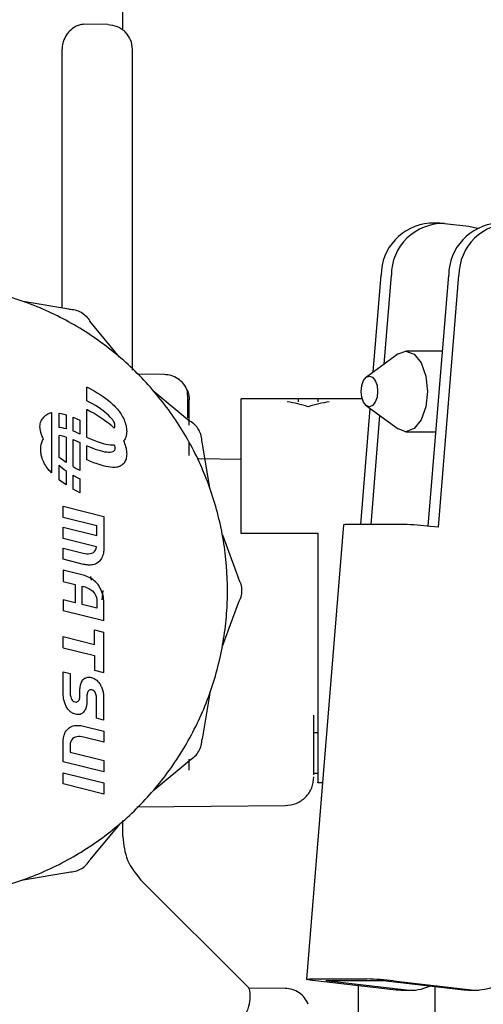
# Model space of a CAD drawing. Units: inches. Extents: x 0.4 to 16.6, y 0.2 to 10.8.
# Drawn here: x 5.8 to 5.9, y 5.5 to 5.6 of the extents above; entities that cross this region are included whole.
import ezdxf

# ---------------------------------------------------------------- set-up
doc = ezdxf.new("R2010")
doc.units = ezdxf.units.IN
doc.header["$MEASUREMENT"] = 0
doc.layers.add('WH', color=7, linetype='Continuous')

msp = doc.modelspace()

# ---------------------------------------------------------------- linework, layer by layer
at = {"layer": 'WH', "linetype": 'Continuous', "lineweight": 25}
for p, q in [((5.83898039497962, 5.609399951297973), (5.83898039497962, 5.61813722369759)), ((5.837427858247991, 5.60986147663306), (5.834983950480222, 5.609882801720044)), ((5.838870572248302, 5.609399951297973), (5.838909057137054, 5.609373316938989)), ((5.832754525568062, 5.580770186031465), (5.832754525568062, 5.607343297723277)), ((5.83996469294226, 5.574401318271835), (5.83996469294226, 5.607302524860955)), ((5.871473256952639, 5.58946838688244), (5.870422666422484, 5.58946838688244)), ((5.871951384762599, 5.58944125386255), (5.874436945382524, 5.589158601127778)), ((5.874436945382524, 5.589158601127778), (5.875328433750642, 5.588959342096302)), ((5.864642541194985, 5.574180382157442), (5.865451545182634, 5.584128168573097)), ((5.865759776288589, 5.574999447362197), (5.86650213571279, 5.584128168573097)), ((5.870291723935143, 5.558380722009796), (5.872385630412824, 5.584128168573097)), ((5.871332810575089, 5.55826324336692), (5.873436220942978, 5.584128168573097)), ((5.833447018901653, 5.580653059384522), (5.828749046506364, 5.581447690204879)), ((5.838638020268096, 5.575738257494066), (5.835600882020042, 5.579409545749697)), ((5.867199791653409, 5.576055141833391), (5.86394910920557, 5.573672012030176)), ((5.871752272396097, 5.57633934921687), (5.868003750366008, 5.57633934921687)), ((5.84323602581821, 5.573937240966229), (5.840443290080132, 5.573961616684639)), ((5.835294880221668, 5.571230978895866), (5.835294880221668, 5.572656973089327)), ((5.835294880221668, 5.572656973089327), (5.835314122666045, 5.572647439866122)), ((5.835314122666045, 5.572647439866122), (5.835675035830079, 5.572457626058867)), ((5.835675035830079, 5.572457626058867), (5.836019522517205, 5.572265553611037)), ((5.836019522517205, 5.572265553611037), (5.83634734806347, 5.572071339854611)), ((5.83634734806347, 5.572071339854611), (5.836658512468872, 5.571875072788572)), ((5.836658512468872, 5.571875072788572), (5.836952781069456, 5.571676899077892)), ((5.836952781069456, 5.571676899077892), (5.837229919201265, 5.571476936054547)), ((5.837229919201265, 5.571476936054547), (5.83749004419628, 5.57127530105052)), ((5.842176283393779, 5.572200111700361), (5.845847483650426, 5.569162944119314)), ((5.863535513983457, 5.571453528324956), (5.851086708459787, 5.571453528324956)), ((5.858960740164968, 5.571453528324956), (5.856992144239689, 5.571453528324956)), ((5.858960740164968, 5.571448805712846), (5.858960740164968, 5.57114960916919)), ((5.835578471612262, 5.5710821139489), (5.835294880221668, 5.571230978895866)), ((5.835877668155918, 5.570916235865138), (5.835578471612262, 5.5710821139489)), ((5.836161728874425, 5.57074959512352), (5.835877668155918, 5.570916235865138)), ((5.836430067107893, 5.570582573052972), (5.836161728874425, 5.57074959512352)), ((5.836681861532475, 5.570415521649431), (5.836430067107893, 5.570582573052972)), ((5.836916760152239, 5.570248880907813), (5.836681861532475, 5.570415521649431)), ((5.83749004419628, 5.57127530105052), (5.837732686726586, 5.571072111397784)), ((5.837732686726586, 5.571072111397784), (5.837957964124161, 5.570867513761313)), ((5.837957964124161, 5.570867513761313), (5.838082688016675, 5.570745899166215)), ((5.838082688016675, 5.570745899166215), (5.838201897306226, 5.570623111251339)), ((5.838201897306226, 5.570623111251339), (5.838315709324792, 5.570499179349677)), ((5.838315709324792, 5.570499179349677), (5.83842388940842, 5.57037422079321)), ((5.83842388940842, 5.57037422079321), (5.838526437557108, 5.570248352913912)), ((5.857976442202328, 5.570637044423715), (5.857976442202328, 5.570637132422697)), ((5.863371014550435, 5.558545896101692), (5.864339355364079, 5.570452833218405)), ((5.86394910920557, 5.570738947246524), (5.867199791653409, 5.568355817443311)), ((5.831661578193883, 5.570034075389264), (5.831661578193883, 5.563844109562945)), ((5.832445238474306, 5.568498434462453), (5.832445238474306, 5.569989547903649)), ((5.832445238474306, 5.569989547903649), (5.8326560840386, 5.569948833707317)), ((5.8326560840386, 5.569948833707317), (5.832932870174477, 5.569880487830187)), ((5.832932870174477, 5.569880487830187), (5.833157678244142, 5.569814283261655)), ((5.833157678244142, 5.569814283261655), (5.833157678244142, 5.568369163955797)), ((5.833870118013976, 5.568131361369579), (5.833870118013976, 5.56956404348578)), ((5.833870118013976, 5.56956404348578), (5.83420639146265, 5.569426149078748)), ((5.83420639146265, 5.569426149078748), (5.834565427315037, 5.569267545577616)), ((5.835294880221668, 5.570351223725539), (5.835314122666045, 5.570341690502334)), ((5.835294880221668, 5.567498179350818), (5.835294880221668, 5.570351223725539)), ((5.835314122666045, 5.570341690502334), (5.835675035830079, 5.570151876695081)), ((5.835675035830079, 5.570151876695081), (5.836019522517205, 5.569959804247251)), ((5.836019522517205, 5.569959804247251), (5.83634734806347, 5.569765561157831)), ((5.83634734806347, 5.569765561157831), (5.836658512468872, 5.56956929409179)), ((5.836658512468872, 5.56956929409179), (5.836952781069456, 5.56937112038111)), ((5.837134176307296, 5.570083002824051), (5.836916760152239, 5.570248880907813)), ((5.836952781069456, 5.56937112038111), (5.837229919201265, 5.569171157357767)), ((5.837333406005778, 5.569918268727072), (5.837134176307296, 5.570083002824051)), ((5.837513745255817, 5.569755059945808), (5.837333406005778, 5.569918268727072)), ((5.83768880456685, 5.56957970730483), (5.837513745255817, 5.569755059945808)), ((5.837829016280446, 5.569420927805731), (5.83768880456685, 5.56957970730483)), ((5.837938135019896, 5.569278281453593), (5.837829016280446, 5.569420927805731)), ((5.838526437557108, 5.570248352913912), (5.838623236438879, 5.570121634377776)), ((5.838623236438879, 5.570121634377776), (5.838714403385712, 5.569994211849772)), ((5.838714403385712, 5.569994211849772), (5.838799703733647, 5.569866143995888)), ((5.838799703733647, 5.569866143995888), (5.838879137482689, 5.5697375774811)), ((5.838879137482689, 5.5697375774811), (5.838952587300858, 5.569608570971394)), ((5.838952587300858, 5.569608570971394), (5.839030143738252, 5.569458327373687)), ((5.839030143738252, 5.569458327373687), (5.839099956265105, 5.569307145120158)), ((5.864421722412568, 5.558545896101692), (5.865330927909348, 5.569725932282293)), ((5.832549663934641, 5.568491658540728), (5.832445238474306, 5.568498434462453)), ((5.832749597624989, 5.568463264202076), (5.832549663934641, 5.568491658540728)), ((5.832967248444001, 5.568418531385499), (5.832749597624989, 5.568463264202076)), ((5.833157678244142, 5.568369163955797), (5.832967248444001, 5.568418531385499)), ((5.834565427315037, 5.569267545577616), (5.834582557783811, 5.569259508337129)), ((5.834582557783811, 5.569259508337129), (5.834582557783811, 5.567832487488862)), ((5.837229919201265, 5.569171157357767), (5.83749004419628, 5.568969551686733)), ((5.83749004419628, 5.568969551686733), (5.837732686726586, 5.568766362033997)), ((5.837732686726586, 5.568766362033997), (5.837957964124161, 5.568561735064533)), ((5.838020150072451, 5.569151240254518), (5.837938135019896, 5.569278281453593)), ((5.837957964124161, 5.568561735064533), (5.838082688016675, 5.568440149802429)), ((5.838078933393382, 5.56903939354658), (5.838020150072451, 5.569151240254518)), ((5.838118356937958, 5.568942213335881), (5.838078933393382, 5.56903939354658)), ((5.838082688016675, 5.568440149802429), (5.838085973312056, 5.568436776508064)), ((5.838085973312056, 5.568436776508064), (5.838118122274001, 5.568484970617988)), ((5.838118122274001, 5.568484970617988), (5.838142175329471, 5.568544721927736)), ((5.83814229266145, 5.568859259627502), (5.838118356937958, 5.568942213335881)), ((5.838142175329471, 5.568544721927736), (5.838154495187151, 5.56860130527408)), ((5.838154495187151, 5.568790063093534), (5.83814229266145, 5.568859259627502)), ((5.83815907113429, 5.568734125073068), (5.838154495187151, 5.568790063093534)), ((5.838154495187151, 5.56860130527408), (5.83815907113429, 5.568651200697684)), ((5.838159657794179, 5.568690976238194), (5.83815907113429, 5.568734125073068)), ((5.83815907113429, 5.568651200697684), (5.838159657794179, 5.568690976238194)), ((5.839099956265105, 5.569307145120158), (5.839161907549438, 5.569155376206738)), ((5.839161907549438, 5.569155376206738), (5.839215880259275, 5.569003372629363)), ((5.839215880259275, 5.569003372629363), (5.839261874394613, 5.568851457050973)), ((5.839261874394613, 5.568851457050973), (5.839299772623476, 5.568699981467497)), ((5.839299772623476, 5.568699981467497), (5.839329457613886, 5.568549297874874)), ((5.839329457613886, 5.568549297874874), (5.839350694701886, 5.568399758269035)), ((5.839350694701886, 5.568399758269035), (5.839363601219455, 5.56825168531292)), ((5.832445238474306, 5.565437624487858), (5.832445238474306, 5.567683798539863)), ((5.8326560840386, 5.567643084343531), (5.832445238474306, 5.567683798539863)), ((5.832932870174477, 5.567574738466401), (5.8326560840386, 5.567643084343531)), ((5.833157678244142, 5.567508533897869), (5.832932870174477, 5.567574738466401)), ((5.833157678244142, 5.567508533897869), (5.833157678244142, 5.564923945088592)), ((5.834003993800764, 5.568080233960208), (5.833870118013976, 5.568131361369579)), ((5.834301899692663, 5.567956859385441), (5.834003993800764, 5.568080233960208)), ((5.834582557783811, 5.567832487488862), (5.834301899692663, 5.567956859385441)), ((5.835294880221668, 5.567498179350818), (5.835312010690441, 5.567490171443326)), ((5.835312010690441, 5.567490171443326), (5.835671046542829, 5.567331567942195)), ((5.835671046542829, 5.567331567942195), (5.836014007914244, 5.567190916233682)), ((5.839214354943562, 5.567353714353024), (5.839159795573837, 5.567254246168755)), ((5.839260818406811, 5.567460926447834), (5.839214354943562, 5.567353714353024)), ((5.839299068631608, 5.567575706455219), (5.839260818406811, 5.567460926447834)), ((5.839328988285973, 5.567697761045233), (5.839299068631608, 5.567575706455219)), ((5.839350577369908, 5.567826884886917), (5.839328988285973, 5.567697761045233)), ((5.839363483887478, 5.567962872649308), (5.839350577369908, 5.567826884886917)), ((5.839367825170661, 5.568105431002462), (5.839363483887478, 5.567962872649308)), ((5.839363601219455, 5.56825168531292), (5.839367825170661, 5.568105431002462)), ((5.868003750366008, 5.568071639392826), (5.871079842830727, 5.568071639392826)), ((5.833870118013976, 5.564485387488181), (5.833870118013976, 5.567258294121993)), ((5.833870118013976, 5.567258294121993), (5.83420639146265, 5.567120399714961)), ((5.83420639146265, 5.567120399714961), (5.834565427315037, 5.566961766880834)), ((5.834565427315037, 5.566961766880834), (5.834582557783811, 5.566953758973343)), ((5.834582557783811, 5.566953758973343), (5.834582557783811, 5.564100743931616)), ((5.835575538312814, 5.566495108271714), (5.835294880221668, 5.566619480168293)), ((5.835294880221668, 5.565192429987031), (5.835294880221668, 5.566619480168293)), ((5.835873444204714, 5.566371733696949), (5.835575538312814, 5.566495108271714)), ((5.836156448935419, 5.566263670945298), (5.835873444204714, 5.566371733696949)), ((5.836014007914244, 5.567190916233682), (5.836340777472707, 5.567068304316772)), ((5.836340777472707, 5.567068304316772), (5.836651003222286, 5.56696370285847)), ((5.836651003222286, 5.56696370285847), (5.836944567831003, 5.566877229190754)), ((5.836944567831003, 5.566877229190754), (5.837221353966879, 5.566808883313625)), ((5.837221353966879, 5.566808883313625), (5.837481244297938, 5.566758694560077)), ((5.837481244297938, 5.566758694560077), (5.837723886828242, 5.566726750929091)), ((5.837723886828242, 5.566726750929091), (5.837949281557798, 5.566713081753666)), ((5.837949281557798, 5.566713081753666), (5.838074474778222, 5.566713580414572)), ((5.838074474778222, 5.566713580414572), (5.838086794635902, 5.566714343072429)), ((5.838086794635902, 5.566714343072429), (5.838118356937958, 5.566636463972095)), ((5.838118356937958, 5.566636463972095), (5.83814229266145, 5.566553510263716)), ((5.83814229266145, 5.566553510263716), (5.838154495187151, 5.566484284396753)), ((5.838154495187151, 5.566484284396753), (5.83815907113429, 5.566428375709281)), ((5.83815907113429, 5.566345451333897), (5.838154495187151, 5.566295526577299)), ((5.83815907113429, 5.566428375709281), (5.838159657794179, 5.566385226874408)), ((5.838159657794179, 5.566385226874408), (5.83815907113429, 5.566345451333897)), ((5.839097140297635, 5.567162785891979), (5.839050676834385, 5.567107962525303)), ((5.839050676834385, 5.567107962525303), (5.839099956265105, 5.567001395756371)), ((5.839159795573837, 5.567254246168755), (5.839097140297635, 5.567162785891979)), ((5.839099956265105, 5.567001395756371), (5.839161907549438, 5.566849626842952)), ((5.839161907549438, 5.566849626842952), (5.839215880259275, 5.566697623265577)), ((5.839215880259275, 5.566697623265577), (5.839261874394613, 5.566545707687186)), ((5.839261874394613, 5.566545707687186), (5.839299772623476, 5.566394232103711)), ((5.839299772623476, 5.566394232103711), (5.839329457613886, 5.566243548511088)), ((5.845771687192699, 5.565634038218869), (5.845771687192699, 5.566962793535642)), ((5.847885657438603, 5.562311108605635), (5.847090967952256, 5.567009110333919)), ((5.832647518804213, 5.565280780966393), (5.832445238474306, 5.565437624487858)), ((5.836423965845041, 5.566171125347726), (5.836156448935419, 5.566263670945298)), ((5.83667540827369, 5.566094302235194), (5.836423965845041, 5.566171125347726)), ((5.836910189561476, 5.566033406938661), (5.83667540827369, 5.566094302235194)), ((5.837127840380488, 5.565988674122084), (5.836910189561476, 5.566033406938661)), ((5.837327774070838, 5.565960309116426), (5.837127840380488, 5.565988674122084)), ((5.837509286640656, 5.565948517252647), (5.837327774070838, 5.565960309116426)), ((5.837685636603446, 5.565954383851542), (5.837509286640656, 5.565948517252647)), ((5.837826669640887, 5.565977908913112), (5.837685636603446, 5.565954383851542)), ((5.837936609704184, 5.566015631144009), (5.837826669640887, 5.565977908913112)), ((5.838019211416629, 5.566064059917888), (5.837936609704184, 5.566015631144009)), ((5.838078464065471, 5.566119763274399), (5.838019211416629, 5.566064059917888)), ((5.838118122274001, 5.566179221254202), (5.838078464065471, 5.566119763274399)), ((5.838142175329471, 5.56623897256395), (5.838118122274001, 5.566179221254202)), ((5.838154495187151, 5.566295526577299), (5.838142175329471, 5.56623897256395)), ((5.839328988285973, 5.565392011681447), (5.839299068631608, 5.565269957091432)), ((5.839350577369908, 5.565521135523131), (5.839328988285973, 5.565392011681447)), ((5.839329457613886, 5.566243548511088), (5.839350694701886, 5.566093979572254)), ((5.839363483887478, 5.565657093952527), (5.839350577369908, 5.565521135523131)), ((5.839350694701886, 5.566093979572254), (5.839363601219455, 5.565945906616139)), ((5.839367825170661, 5.565799681638675), (5.839363483887478, 5.565657093952527)), ((5.839363601219455, 5.565945906616139), (5.839367825170661, 5.565799681638675)), ((5.832445238474306, 5.56313187512407), (5.832445238474306, 5.56462313523024)), ((5.832445238474306, 5.56462313523024), (5.832544149331679, 5.564533698930083)), ((5.832544149331679, 5.564533698930083), (5.832743261698183, 5.564368964833104)), ((5.832924656936024, 5.56508081794305), (5.832647518804213, 5.565280780966393)), ((5.832743261698183, 5.564368964833104), (5.832960677853239, 5.564203086749342)), ((5.833157678244142, 5.564923945088592), (5.832924656936024, 5.56508081794305)), ((5.833870118013976, 5.564485387488181), (5.834202402175402, 5.564300090962075)), ((5.834202402175402, 5.564300090962075), (5.834563315339435, 5.56411027715482)), ((5.835312010690441, 5.56518442207954), (5.835294880221668, 5.565192429987031)), ((5.835671046542829, 5.565025818578407), (5.835312010690441, 5.56518442207954)), ((5.836014007914244, 5.564885166869894), (5.835671046542829, 5.565025818578407)), ((5.836340777472707, 5.564762525619991), (5.836014007914244, 5.564885166869894)), ((5.836651003222286, 5.564657953494684), (5.836340777472707, 5.564762525619991)), ((5.836944567831003, 5.564571479826968), (5.836651003222286, 5.564657953494684)), ((5.837221353966879, 5.564503133949839), (5.836944567831003, 5.564571479826968)), ((5.837481244297938, 5.564452945196289), (5.837221353966879, 5.564503133949839)), ((5.837723886828242, 5.564421001565306), (5.837481244297938, 5.564452945196289)), ((5.837949281557798, 5.564407332389879), (5.837723886828242, 5.564421001565306)), ((5.838074474778222, 5.564407831050786), (5.837949281557798, 5.564407332389879)), ((5.838194270727661, 5.564415369630367), (5.838074474778222, 5.564407831050786)), ((5.838308434742163, 5.56442862814387), (5.838194270727661, 5.564415369630367)), ((5.838416966821725, 5.564448281250169), (5.838308434742163, 5.56442862814387)), ((5.838519866966346, 5.564474299616268), (5.838416966821725, 5.564448281250169)), ((5.838617135176029, 5.564506653909175), (5.838519866966346, 5.564474299616268)), ((5.838708654118794, 5.564545402794878), (5.838617135176029, 5.564506653909175)), ((5.838794423794642, 5.564590487607389), (5.838708654118794, 5.564545402794878)), ((5.838874326871594, 5.564641908346704), (5.838794423794642, 5.564590487607389)), ((5.838948363349653, 5.564699694345822), (5.838874326871594, 5.564641908346704)), ((5.83904199426802, 5.564791975946444), (5.838948363349653, 5.564699694345822)), ((5.839097140297635, 5.564857036528193), (5.83904199426802, 5.564791975946444)), ((5.839159795573837, 5.564948496804969), (5.839097140297635, 5.564857036528193)), ((5.839214354943562, 5.565047964989237), (5.839159795573837, 5.564948496804969)), ((5.839260818406811, 5.565155177084047), (5.839214354943562, 5.565047964989237)), ((5.839299068631608, 5.565269957091432), (5.839260818406811, 5.565155177084047)), ((5.851086708459787, 5.565236752141685), (5.846747419920952, 5.565274621037553)), ((5.832960677853239, 5.564203086749342), (5.833157678244142, 5.564063315030664)), ((5.833157678244142, 5.564063315030664), (5.833157678244142, 5.562618195724806)), ((5.833870118013976, 5.562179638124394), (5.833870118013976, 5.563611792246694)), ((5.833870118013976, 5.563611792246694), (5.83399976984956, 5.563535731792018)), ((5.83399976984956, 5.563535731792018), (5.834298966393216, 5.563369853708255)), ((5.834298966393216, 5.563369853708255), (5.834582557783811, 5.563220988761289)), ((5.834563315339435, 5.56411027715482), (5.834582557783811, 5.564100743931616)), ((5.832647518804213, 5.562975031602607), (5.832445238474306, 5.56313187512407)), ((5.832924656936024, 5.562775068579264), (5.832647518804213, 5.562975031602607)), ((5.833157678244142, 5.562618195724806), (5.832924656936024, 5.562775068579264)), ((5.834582557783811, 5.563220988761289), (5.834582557783811, 5.561794965234835)), ((5.834202402175402, 5.561994312265294), (5.833870118013976, 5.562179638124394)), ((5.834563315339435, 5.56180449845804), (5.834202402175402, 5.561994312265294)), ((5.834582557783811, 5.561794965234835), (5.834563315339435, 5.56180449845804)), ((5.832865638951137, 5.559272885036787), (5.832860359012131, 5.560417018486326)), ((5.832860359012131, 5.560417018486326), (5.837010860398519, 5.559387313048238)), ((5.836292788693744, 5.558417446918881), (5.832865638951137, 5.559272885036787)), ((5.837010860398519, 5.559387313048238), (5.837010860398519, 5.555912937184524)), ((5.832865638951137, 5.557125445844187), (5.832860359012131, 5.558269579293727)), ((5.832860359012131, 5.558269579293727), (5.836292788693744, 5.557419391781832)), ((5.836292788693744, 5.557419391781832), (5.836292788693744, 5.558417446918881)), ((5.861608101582423, 5.558517003102133), (5.857815580060622, 5.511881765836373)), ((5.867796659425007, 5.558545896101692), (5.861913164724974, 5.558545896101692)), ((5.871332810575089, 5.55826324336692), (5.870504329479107, 5.558357460945177)), ((5.849180650478732, 5.557477881772818), (5.850841484625967, 5.553011992029824)), ((5.851086708459787, 5.557673972840891), (5.858960740164968, 5.557674002173885)), ((5.858960740164968, 5.557673972840891), (5.858960740164968, 5.551768478394999)), ((5.836285748775071, 5.556275287665287), (5.832865638951137, 5.557125445844187)), ((5.836254538468948, 5.556079431261171), (5.836285748775071, 5.556275287665287)), ((5.832865638951137, 5.554988566529599), (5.832860359012131, 5.55611862014179)), ((5.832860359012131, 5.55611862014179), (5.834919769888308, 5.555606407392249)), ((5.834919769888308, 5.555606407392249), (5.835093655879563, 5.555569213155254)), ((5.835093655879563, 5.555569213155254), (5.835274347125535, 5.555549618714944)), ((5.835274347125535, 5.555549618714944), (5.835456211691286, 5.555549706713927)), ((5.835456211691286, 5.555549706713927), (5.835633617641877, 5.555571530461818)), ((5.835633617641877, 5.555571530461818), (5.835800815710391, 5.555617172601222)), ((5.835800815710391, 5.555617172601222), (5.835952291293866, 5.55568871577475)), ((5.835952291293866, 5.55568871577475), (5.836082060461429, 5.555788242625007)), ((5.836082060461429, 5.555788242625007), (5.836184725942095, 5.555917777128613)), ((5.836184725942095, 5.555917777128613), (5.836254538468948, 5.556079431261171)), ((5.836898221699731, 5.555320205365146), (5.836842371678249, 5.555187121569209)), ((5.836942690519357, 5.555458070439184), (5.836898221699731, 5.555320205365146)), ((5.836976012801081, 5.555599690136515), (5.836942690519357, 5.555458070439184)), ((5.836998071212927, 5.555743949803349), (5.836976012801081, 5.555599690136515)), ((5.837010860398519, 5.555912937184524), (5.836998071212927, 5.555743949803349)), ((5.834946169583336, 5.554462273942709), (5.832865638951137, 5.554988566529599)), ((5.83506467488102, 5.55443599157966), (5.834946169583336, 5.554462273942709)), ((5.835184470830461, 5.55441443182872), (5.83506467488102, 5.55443599157966)), ((5.835305205435724, 5.554398328014752), (5.835184470830461, 5.55441443182872)), ((5.835426409368899, 5.554388325463636), (5.835305205435724, 5.554398328014752)), ((5.835547730634052, 5.554385069501249), (5.835426409368899, 5.554388325463636)), ((5.835668817235248, 5.554389264119459), (5.835547730634052, 5.554385069501249)), ((5.8357890825126, 5.554401583977139), (5.835668817235248, 5.554389264119459)), ((5.835908174470173, 5.554422674400167), (5.8357890825126, 5.554401583977139)), ((5.836025741112035, 5.554453268713406), (5.835908174470173, 5.554422674400167)), ((5.836141430442248, 5.554493953576744), (5.836025741112035, 5.554453268713406)), ((5.836273780913324, 5.554556110192039), (5.836141430442248, 5.554493953576744)), ((5.836387827595847, 5.554631261323887), (5.836273780913324, 5.554556110192039)), ((5.836502578270237, 5.554724246916376), (5.836387827595847, 5.554631261323887)), ((5.836605243750904, 5.554827411057948), (5.836502578270237, 5.554724246916376)), ((5.836696058701801, 5.554939639094814), (5.836605243750904, 5.554827411057948)), ((5.836775023122931, 5.555059904372166), (5.836696058701801, 5.554939639094814)), ((5.836842371678249, 5.555187121569209), (5.836775023122931, 5.555059904372166)), ((5.83489337019328, 5.553344774852155), (5.832860359012131, 5.55385170766269)), ((5.832860359012131, 5.55385170766269), (5.832865638951137, 5.552712854152157)), ((5.835053059015208, 5.553300716694452), (5.83489337019328, 5.553344774852155)), ((5.835208758549886, 5.553249882615025), (5.835053059015208, 5.553300716694452)), ((5.83536023413336, 5.553191861951951), (5.835208758549886, 5.553249882615025)), ((5.835507251101675, 5.553126273376303), (5.83536023413336, 5.553191861951951)), ((5.835652977418231, 5.553216531000306), (5.835724667256732, 5.55284118600299)), ((5.832865638951137, 5.552712854152157), (5.834088942152767, 5.552410108316169)), ((5.834088942152767, 5.552410108316169), (5.834088942152767, 5.55052493542718)), ((5.834808891169188, 5.552227041097644), (5.834919769888308, 5.552197121443278)), ((5.834808891169188, 5.550347148147661), (5.834808891169188, 5.552227041097644)), ((5.834919769888308, 5.552197121443278), (5.835114071643718, 5.552136930138614)), ((5.835649574790873, 5.553052676893162), (5.835507251101675, 5.553126273376303)), ((5.835787087868977, 5.552970691173601), (5.835649574790873, 5.553052676893162)), ((5.835919438340053, 5.552879934888693), (5.835787087868977, 5.552970691173601)), ((5.836046508872123, 5.552779997376513), (5.835919438340053, 5.552879934888693)), ((5.83616818213321, 5.552670467975139), (5.836046508872123, 5.552779997376513)), ((5.836283988795402, 5.552550906689655), (5.83616818213321, 5.552670467975139)), ((5.836343828104133, 5.552484027462249), (5.836283988795402, 5.552550906689655)), ((5.836400147453527, 5.552413628275507), (5.836343828104133, 5.552484027462249)), ((5.836500348962658, 5.552277083186221), (5.836400147453527, 5.552413628275507)), ((5.836595270532782, 5.552127396915409), (5.836500348962658, 5.552277083186221)), ((5.835114071643718, 5.552136930138614), (5.83530931205495, 5.552060429689019)), ((5.83530931205495, 5.552060429689019), (5.835500211183001, 5.551967414763536)), ((5.835500211183001, 5.551967414763536), (5.835681723752818, 5.551857562699223)), ((5.835681723752818, 5.551857562699223), (5.83584903915331, 5.55173066816512)), ((5.83584903915331, 5.55173066816512), (5.83599687744547, 5.551586467164275)), ((5.83599687744547, 5.551586467164275), (5.836120193354247, 5.551424666366746)), ((5.836120193354247, 5.551424666366746), (5.836214058936571, 5.551245031108573)), ((5.836214058936571, 5.551245031108573), (5.836273194253434, 5.551047297392811)), ((5.836683504180166, 5.551966945435625), (5.836595270532782, 5.552127396915409)), ((5.836763993917008, 5.551798046053431), (5.836683504180166, 5.551966945435625)), ((5.836835449091552, 5.551623074741381), (5.836763993917008, 5.551798046053431)), ((5.836913474856858, 5.551768478394999), (5.836827353185076, 5.550829353243854)), ((5.836896344388085, 5.551444378139033), (5.836835449091552, 5.551623074741381)), ((5.836945741150782, 5.551264332218939), (5.836896344388085, 5.551444378139033)), ((5.836982114063932, 5.551085312953651), (5.836945741150782, 5.551264332218939)), ((5.832860359012131, 5.550827681263168), (5.832865638951137, 5.549683547813628)), ((5.834088942152767, 5.55052493542718), (5.832860359012131, 5.550827681263168)), ((5.836292788693744, 5.5499757631046), (5.834808891169188, 5.550347148147661)), ((5.836273194253434, 5.551047297392811), (5.836292788693744, 5.550831201222505)), ((5.836292788693744, 5.550831201222505), (5.836292788693744, 5.5499757631046)), ((5.837004172475778, 5.550909637649735), (5.836982114063932, 5.551085312953651)), ((5.837010860398519, 5.550739682279739), (5.837004172475778, 5.550909637649735)), ((5.837010860398519, 5.548652082395872), (5.837010860398519, 5.550739682279739)), ((5.849180650478732, 5.546059075017181), (5.850841484625967, 5.550524964760174)), ((5.837010860398519, 5.548652082395872), (5.832865638951137, 5.549683547813628)), ((5.836066455308367, 5.54774994615076), (5.837003820479844, 5.547517892831459)), ((5.836066455308367, 5.546248742159463), (5.836066455308367, 5.54774994615076)), ((5.837003820479844, 5.547517892831459), (5.837003820479844, 5.543367362112078)), ((5.832860359012131, 5.547046159614295), (5.836066455308367, 5.546248742159463)), ((5.832865638951137, 5.54589674622575), (5.832860359012131, 5.547046159614295)), ((5.832865638951137, 5.54589674622575), (5.836066455308367, 5.545101059417592)), ((5.836066455308367, 5.545101059417592), (5.836066455308367, 5.543599386098384)), ((5.832865638951137, 5.541018991907318), (5.832860359012131, 5.543448086512876)), ((5.832860359012131, 5.543448086512876), (5.833585587967558, 5.543270299233357)), ((5.833585587967558, 5.543270299233357), (5.833585587967558, 5.541196779186837)), ((5.836066455308367, 5.543599386098384), (5.837003820479844, 5.543367362112078)), ((5.834625853283658, 5.54200120722735), (5.834643453080344, 5.542078646332767)), ((5.834643453080344, 5.542078646332767), (5.834664572836366, 5.542154325458514)), ((5.834664572836366, 5.542154325458514), (5.834700945749517, 5.542259073581788)), ((5.834700945749517, 5.542259073581788), (5.834743654589473, 5.542361299067537)), ((5.834743654589473, 5.542361299067537), (5.834793286016128, 5.542459300602082)), ((5.834793286016128, 5.542459300602082), (5.834850426689366, 5.542551347538748)), ((5.834850426689366, 5.542551347538748), (5.834915663269081, 5.542635826562839)), ((5.834915663269081, 5.542635826562839), (5.834989582415161, 5.542710977694687)), ((5.834989582415161, 5.542710977694687), (5.835072888119473, 5.542775158286601)), ((5.835072888119473, 5.542775158286601), (5.835166049709929, 5.542826637691906)), ((5.835166049709929, 5.542826637691906), (5.835269653846419, 5.542863773262913)), ((5.835269653846419, 5.542863773262913), (5.835384521852788, 5.542884805019953)), ((5.835384521852788, 5.542884805019953), (5.835474280815885, 5.542890084958959)), ((5.835474280815885, 5.542890084958959), (5.83551652032793, 5.54288832497929)), ((5.83551652032793, 5.54288832497929), (5.835625639067381, 5.542879525080947)), ((5.835625639067381, 5.542879525080947), (5.835743557705174, 5.542858405324925)), ((5.835743557705174, 5.542858405324925), (5.835850799132979, 5.542826637691906)), ((5.835850799132979, 5.542826637691906), (5.835952877953756, 5.542787390145297)), ((5.835952877953756, 5.542787390145297), (5.836049794167505, 5.542740897349053)), ((5.836049794167505, 5.542740897349053), (5.83614189977016, 5.542687335301139)), ((5.83614189977016, 5.542687335301139), (5.836228960097764, 5.542626938665513)), ((5.836228960097764, 5.542626938665513), (5.836311327146253, 5.54255994210613)), ((5.836311327146253, 5.54255994210613), (5.836388883583648, 5.542486521620956)), ((5.836388883583648, 5.542486521620956), (5.836461746741927, 5.542406911873948)), ((5.836461746741927, 5.542406911873948), (5.836530033953066, 5.542321347529061)), ((5.836530033953066, 5.542321347529061), (5.836593745217069, 5.542230033917257)), ((5.836593745217069, 5.542230033917257), (5.836643024647789, 5.542149045519509)), ((5.836643024647789, 5.542149045519509), (5.83669054409884, 5.542064566495418)), ((5.83669054409884, 5.542064566495418), (5.836735012918466, 5.541972255561802)), ((5.833585587967558, 5.541196779186837), (5.833590867906563, 5.541085255141839)), ((5.833590867906563, 5.541085255141839), (5.833605534403802, 5.540968949818741)), ((5.834580093812275, 5.541587553339248), (5.834581853791944, 5.541673792343007)), ((5.834580093812275, 5.540982032334278), (5.834580093812275, 5.541587553339248)), ((5.834581853791944, 5.541673792343007), (5.834588893710618, 5.541758300700093)), ((5.834588893710618, 5.541758300700093), (5.834597693608961, 5.541841019744515)), ((5.834597693608961, 5.541841019744515), (5.834610013466641, 5.54192197880927)), ((5.834610013466641, 5.54192197880927), (5.834625853283658, 5.54200120722735)), ((5.835297696189138, 5.541057271465109), (5.835294410893757, 5.541016821265726)), ((5.835302272136276, 5.541097692331498), (5.835297696189138, 5.541057271465109)), ((5.83530825606715, 5.541137937199919), (5.835302272136276, 5.541097692331498)), ((5.835315765313735, 5.54117791807139), (5.83530825606715, 5.541137937199919)), ((5.835324917208012, 5.541217458947942), (5.835315765313735, 5.54117791807139)), ((5.835335829081957, 5.541256471830596), (5.835324917208012, 5.541217458947942)), ((5.835348618267548, 5.541294780721382), (5.835335829081957, 5.541256471830596)), ((5.835366335396213, 5.54133998286587), (5.835348618267548, 5.541294780721382)), ((5.835410921547816, 5.541427365856414), (5.835366335396213, 5.54133998286587)), ((5.83546724089721, 5.541497765043156), (5.835410921547816, 5.541427365856414)), ((5.835534120124616, 5.541550593766209), (5.83546724089721, 5.541497765043156)), ((5.835611559230032, 5.541580513420574), (5.835534120124616, 5.541550593766209)), ((5.835697798233793, 5.541591073298585), (5.835611559230032, 5.541580513420574)), ((5.835806916973243, 5.5415734735019), (5.835697798233793, 5.541591073298585)), ((5.835907001150394, 5.541541383205942), (5.835806916973243, 5.5415734735019)), ((5.835993592150088, 5.54148861314888), (5.835907001150394, 5.541541383205942)), ((5.836067511296168, 5.541418565958071), (5.835993592150088, 5.54148861314888)), ((5.836129345248523, 5.541334585594885), (5.836067511296168, 5.541418565958071)), ((5.836179797999022, 5.541239957354707), (5.836129345248523, 5.541334585594885)), ((5.836219573539532, 5.541138113197885), (5.836179797999022, 5.541239957354707)), ((5.83624937586192, 5.541032338419805), (5.836219573539532, 5.541138113197885)), ((5.836735012918466, 5.541972255561802), (5.836777252430512, 5.54187689399676)), ((5.836777252430512, 5.54187689399676), (5.836816910639042, 5.541779039127187)), ((5.836816910639042, 5.541779039127187), (5.836853635548128, 5.541679160280996)), ((5.836853635548128, 5.541679160280996), (5.83688707516183, 5.541577726786099)), ((5.83688707516183, 5.541577726786099), (5.836916994816195, 5.541475266636394)), ((5.836916994816195, 5.541475266636394), (5.836943159847268, 5.541372219826799)), ((5.836943159847268, 5.541372219826799), (5.836964983595159, 5.54126914368421)), ((5.836964983595159, 5.54126914368421), (5.836982466059866, 5.541166507536538)), ((5.836982466059866, 5.541166507536538), (5.836995020581502, 5.541064780711695)), ((5.836995020581502, 5.541064780711695), (5.837000300520508, 5.540989072252953)), ((5.847885657438603, 5.541225848184363), (5.847090967952256, 5.53652784645608)), ((5.832876198829148, 5.540867633655822), (5.832865638951137, 5.541018991907318)), ((5.832889340010674, 5.540766229493918), (5.832876198829148, 5.540867633655822)), ((5.832906939807359, 5.540663857343197), (5.832889340010674, 5.540766229493918)), ((5.832928880887228, 5.540561045197558), (5.832906939807359, 5.540663857343197)), ((5.832954928586322, 5.540458262384913), (5.832928880887228, 5.540561045197558)), ((5.832984613576732, 5.540356095565152), (5.832954928586322, 5.540458262384913)), ((5.833017818526479, 5.5402549554002), (5.832984613576732, 5.540356095565152)), ((5.833054308771608, 5.540155428549943), (5.833017818526479, 5.5402549554002)), ((5.833093849648161, 5.540057955009298), (5.833054308771608, 5.540155428549943)), ((5.833135971828229, 5.539963121438157), (5.833093849648161, 5.540057955009298)), ((5.833605534403802, 5.540968949818741), (5.833630643447073, 5.540851793838804)), ((5.833630643447073, 5.540851793838804), (5.833667016360224, 5.540737629824304)), ((5.833667016360224, 5.540737629824304), (5.833715591799076, 5.54063032973051)), ((5.833715591799076, 5.54063032973051), (5.833777191087476, 5.540533794845689)), ((5.833777191087476, 5.540533794845689), (5.833852987545201, 5.540451867792117)), ((5.833852987545201, 5.540451867792117), (5.833943685164122, 5.540388420525066)), ((5.833943685164122, 5.540388420525066), (5.834050222600059, 5.540347354332799)), ((5.834050222600059, 5.540347354332799), (5.834173421176858, 5.540332541170589)), ((5.834173421176858, 5.540332541170589), (5.834259777512596, 5.540341341068932)), ((5.834259777512596, 5.540341341068932), (5.834337216618013, 5.540373020702966)), ((5.834337216618013, 5.540373020702966), (5.834404095845419, 5.540424060113355)), ((5.834404095845419, 5.540424060113355), (5.834460415194813, 5.540496219279766)), ((5.834460415194813, 5.540496219279766), (5.834507934645864, 5.540587767555525)), ((5.834507934645864, 5.540587767555525), (5.834522601143102, 5.540626985769139)), ((5.834522601143102, 5.540626985769139), (5.834535272996716, 5.540665763987837)), ((5.834535272996716, 5.540665763987837), (5.834546184870661, 5.540704307542579)), ((5.834546184870661, 5.540704307542579), (5.834555336764937, 5.540742792431331)), ((5.834555336764937, 5.540742792431331), (5.834562846011523, 5.540781365319067)), ((5.834562846011523, 5.540781365319067), (5.834568829942396, 5.540820231536748)), ((5.834568829942396, 5.540820231536748), (5.834573523221512, 5.540859537749346)), ((5.834573523221512, 5.540859537749346), (5.834576925848872, 5.540899489287822)), ((5.834576925848872, 5.540899489287822), (5.834579037824475, 5.540940262150143)), ((5.834579037824475, 5.540940262150143), (5.834580093812275, 5.540982032334278)), ((5.835273643133668, 5.540089634643333), (5.835261323275988, 5.540008646245584)), ((5.83528244303201, 5.540172353687755), (5.835273643133668, 5.540089634643333)), ((5.835289482950685, 5.540256832711846), (5.83528244303201, 5.540172353687755)), ((5.835291242930354, 5.540343101048601), (5.835289482950685, 5.540256832711846)), ((5.835292298918154, 5.540976429732333), (5.835291242930354, 5.540936272862895)), ((5.835291242930354, 5.540936272862895), (5.835291242930354, 5.540343101048601)), ((5.835294410893757, 5.541016821265726), (5.835292298918154, 5.540976429732333)), ((5.836269908958053, 5.540926006314829), (5.83624937586192, 5.541032338419805)), ((5.836281759487821, 5.540822460844328), (5.836269908958053, 5.540926006314829)), ((5.836285748775071, 5.540725045969673), (5.836281759487821, 5.540822460844328)), ((5.836285748775071, 5.538665635093496), (5.836285748775071, 5.540725045969673)), ((5.837000300520508, 5.540989072252953), (5.837003820479844, 5.540913393127204)), ((5.837003820479844, 5.540913393127204), (5.837003820479844, 5.538482567874972)), ((5.833180675311811, 5.539871367831435), (5.833135971828229, 5.539963121438157)), ((5.833228194762861, 5.539785099494682), (5.833180675311811, 5.539871367831435)), ((5.833277591525559, 5.539705900409596), (5.833228194762861, 5.539785099494682)), ((5.833339308145937, 5.539615085458698), (5.833277591525559, 5.539705900409596)), ((5.833406774033232, 5.539529345115844), (5.833339308145937, 5.539615085458698)), ((5.833479637191511, 5.539449002043975), (5.833406774033232, 5.539529345115844)), ((5.833557897620772, 5.539374554903994), (5.833479637191511, 5.539449002043975)), ((5.833641203325085, 5.539306355691838), (5.833557897620772, 5.539374554903994)), ((5.833729436972469, 5.539244844402421), (5.833641203325085, 5.539306355691838)), ((5.833822363898969, 5.539190461030663), (5.833729436972469, 5.539244844402421)), ((5.833919866772607, 5.539143557572495), (5.833822363898969, 5.539190461030663)), ((5.834021710929429, 5.539104603355831), (5.833919866772607, 5.539143557572495)), ((5.834127661705475, 5.539073979709598), (5.834021710929429, 5.539104603355831)), ((5.834245697675247, 5.539052859953576), (5.834127661705475, 5.539073979709598)), ((5.834354816414699, 5.539042300075564), (5.834245697675247, 5.539052859953576)), ((5.834397055926744, 5.539040540095895), (5.834354816414699, 5.539042300075564)), ((5.83448857486951, 5.539045820034901), (5.834397055926744, 5.539040540095895)), ((5.834604381531701, 5.539067233120869), (5.83448857486951, 5.539045820034901)), ((5.834708337664124, 5.539104368691876), (5.834604381531701, 5.539067233120869)), ((5.834801381922603, 5.539155613433225), (5.834708337664124, 5.539104368691876)), ((5.834883983635047, 5.539219383363216), (5.834801381922603, 5.539155613433225)), ((5.834957198789259, 5.539294123833141), (5.834883983635047, 5.539219383363216)), ((5.835021496713151, 5.53937819219531), (5.834957198789259, 5.539294123833141)), ((5.835077698730568, 5.539470033801014), (5.835021496713151, 5.53937819219531)), ((5.835126508833375, 5.539568064668553), (5.835077698730568, 5.539470033801014)), ((5.835168631013444, 5.53967067148323), (5.835126508833375, 5.539568064668553)), ((5.835205003926594, 5.53977629959634), (5.835168631013444, 5.53967067148323)), ((5.835227883662285, 5.539852008055081), (5.835205003926594, 5.53977629959634)), ((5.835245483458971, 5.539929447160498), (5.835227883662285, 5.539852008055081)), ((5.835261323275988, 5.540008646245584), (5.835245483458971, 5.539929447160498)), ((5.837003820479844, 5.538482567874972), (5.836285748775071, 5.538665635093496)), ((5.858566974047122, 5.532850896932515), (5.858566974047122, 5.53896808759954)), ((5.832957157893903, 5.53694660428522), (5.833011130603738, 5.53709103995002)), ((5.833011130603738, 5.53709103995002), (5.8330782444951, 5.537229169021009)), ((5.8330782444951, 5.537229169021009), (5.833159086227875, 5.537359759512416)), ((5.833159086227875, 5.537359759512416), (5.833253890466023, 5.537481608771469)), ((5.833253890466023, 5.537481608771469), (5.833363009205474, 5.537593514145396)), ((5.833363009205474, 5.537593514145396), (5.833487029106117, 5.537694214315432)), ((5.833487029106117, 5.537694214315432), (5.833566228191203, 5.537747013705489)), ((5.833566228191203, 5.537747013705489), (5.833648947235626, 5.537791013197204)), ((5.833648947235626, 5.537791013197204), (5.833768860517045, 5.5378441352502)), ((5.833768860517045, 5.5378441352502), (5.833892880417689, 5.537884673448565)), ((5.833892880417689, 5.537884673448565), (5.834020302945693, 5.537913478449141)), ((5.834020302945693, 5.537913478449141), (5.834150189445234, 5.537931518240744)), ((5.834150189445234, 5.537931518240744), (5.834281601260487, 5.53793961414722)), ((5.834281601260487, 5.53793961414722), (5.834413717067607, 5.537938763490379)), ((5.834413717067607, 5.537938763490379), (5.834545715542749, 5.537929758261075)), ((5.834545715542749, 5.537929758261075), (5.83467665803009, 5.537913595781119)), ((5.83467665803009, 5.537913595781119), (5.834805840537762, 5.537891097374356)), ((5.834805840537762, 5.537891097374356), (5.834932089745988, 5.537863201696609)), ((5.834932089745988, 5.537863201696609), (5.837010860398519, 5.537345679675068)), ((5.837010860398519, 5.537345679675068), (5.837017900317193, 5.53620509551786)), ((5.858960740164968, 5.537169681708211), (5.858566974047122, 5.537169681708211)), ((5.832860359012131, 5.53420549461742), (5.832865638951137, 5.536330054074329)), ((5.832865638951137, 5.536330054074329), (5.832870684226187, 5.536487572254665)), ((5.832870684226187, 5.536487572254665), (5.832887345367049, 5.536643653118271)), ((5.832887345367049, 5.536643653118271), (5.832916091701636, 5.536797064679381)), ((5.832916091701636, 5.536797064679381), (5.832957157893903, 5.53694660428522)), ((5.833589107926895, 5.536085387567403), (5.833585587967558, 5.535995628604306)), ((5.833631816766852, 5.536272326741199), (5.833589107926895, 5.536085387567403)), ((5.833707613224578, 5.536426882289093), (5.833631816766852, 5.536272326741199)), ((5.83381168668898, 5.536550990188722), (5.833707613224578, 5.536426882289093)), ((5.833939578544896, 5.536646498418736), (5.83381168668898, 5.536550990188722)), ((5.834086243517277, 5.536715284290782), (5.833939578544896, 5.536646498418736)), ((5.83424722299096, 5.536759254449502), (5.834086243517277, 5.536715284290782)), ((5.834417706354856, 5.536780256873547), (5.83424722299096, 5.536759254449502)), ((5.834593000329845, 5.536780168874563), (5.834417706354856, 5.536780256873547)), ((5.834768411636811, 5.536760926430187), (5.834593000329845, 5.536780168874563)), ((5.834939129664662, 5.536724348186076), (5.834768411636811, 5.536760926430187)), ((5.834958489441016, 5.53671906824707), (5.834939129664662, 5.536724348186076)), ((5.837017900317193, 5.53620509551786), (5.834958489441016, 5.53671906824707)), ((5.833585587967558, 5.535995628604306), (5.833585587967558, 5.535177120726446)), ((5.833585587967558, 5.535177120726446), (5.837010860398519, 5.534325202567877)), ((5.837017900317193, 5.533175789179332), (5.832860359012131, 5.53420549461742)), ((5.837010860398519, 5.534325202567877), (5.837017900317193, 5.533175789179332)), ((5.842176283393779, 5.531336845089638), (5.845847483650426, 5.534374012670685)), ((5.845771687192699, 5.533338909961613), (5.845771687192699, 5.534452185100964)), ((5.832865638951137, 5.531924502300972), (5.832860359012131, 5.533068635750511)), ((5.832860359012131, 5.533068635750511), (5.837010860398519, 5.532038930312423)), ((5.858960740164968, 5.532990257989271), (5.858566974047122, 5.532990257989271)), ((5.837010860398519, 5.532038930312423), (5.837017900317193, 5.530889516923878)), ((5.858960740164968, 5.532083428465043), (5.859458462415238, 5.532083428465043)), ((5.837017900317193, 5.530889516923878), (5.832865638951137, 5.531924502300972)), ((5.840402927879732, 5.529575985431239), (5.85564001052632, 5.529708981228193)), ((5.83898039497962, 5.526523359362102), (5.83898039497962, 5.528168647022265)), ((5.838638020268096, 5.527798699295934), (5.835600882020042, 5.524127411040301)), ((5.828749046506364, 5.522089295918114), (5.833447018901653, 5.522883897405476)), ((5.851923285462245, 5.510971240354841), (5.840758795768716, 5.522135788714359)), ((5.858120525871196, 5.511910629502938), (5.864004137903208, 5.511910629502938)), ((5.855636607898961, 5.510944253999924), (5.851920704158732, 5.51097666695882)), ((5.851920704158732, 5.510968600385339), (5.851920704158732, 5.510968571052344)), ((5.867012295152717, 5.510780047896846), (5.858727014864982, 5.511722194346423)), ((5.865661100095171, 5.511722194346423), (5.859777605395137, 5.511722194346423)), ((5.868062885682873, 5.510780047896846), (5.859777605395137, 5.511722194346423)), ((5.873946380382907, 5.510780047896846), (5.865661100095171, 5.511722194346423)), ((5.866711807957304, 5.511722194346423), (5.874996970913062, 5.510780047896846)), ((5.8674903056307, 5.510752914876956), (5.867012295152717, 5.510780047896846)), ((5.8674903056307, 5.510752914876956), (5.868540896160855, 5.510752914876956)), ((5.87442439086089, 5.510752914876956), (5.873946380382907, 5.510780047896846)), ((5.87442439086089, 5.510752914876956), (5.875474981391044, 5.510752914876956))]:
    msp.add_line(p, q, dxfattribs=at)
at = {"layer": 'WH', "linetype": 'Continuous', "lineweight": 25, "flags": 128}
for points in [[(5.867199791653409, 5.576055141833391), (5.868003750366008, 5.57633934921687), (5.868848071279008, 5.57602466485213), (5.869563796344225, 5.575128571203881), (5.870042041486164, 5.57378743736344), (5.870210060878522, 5.572205479638351), (5.870042041486164, 5.570623521913261), (5.869563796344225, 5.569282417405815), (5.868848071279008, 5.56838629442457), (5.868003750366008, 5.568071639392826), (5.867199791653409, 5.568355817443311)], [(5.863414896710171, 5.572205479638351), (5.863478842638129, 5.572808126009862), (5.863661059199814, 5.573319048107646), (5.863933738716465, 5.573660425497359), (5.864255345667901, 5.573780280112788), (5.864577069951313, 5.573660425497359), (5.864849749467963, 5.573319048107646), (5.86503184869767, 5.572808126009862), (5.865095911957607, 5.572205479638351), (5.86503184869767, 5.57160283326684), (5.864849749467963, 5.571091940502049), (5.864577069951313, 5.570750563112338), (5.864255345667901, 5.570630679163913), (5.863933738716465, 5.570750563112338), (5.863661059199814, 5.571091940502049), (5.863478842638129, 5.57160283326684), (5.863414896710171, 5.572205479638351)], [(5.858727014864982, 5.511722194346423), (5.858423946366056, 5.511758977921497), (5.858172855933341, 5.51179432417984), (5.857983482121003, 5.511826883803709), (5.857862982179696, 5.511855454140329), (5.857816166720512, 5.511878891202914), (5.857844678391142, 5.511896285668639), (5.857947461203787, 5.511907021544618), (5.858120525871196, 5.511910629502938)]]:
    msp.add_lwpolyline(points, dxfattribs=at)
at = {"layer": 'WH', "linetype": 'Continuous', "lineweight": 25}
for centre, radius, start, end in [((5.870826670882024, 5.584108429203162), 0.005375161944255681, 94.31049348102296, 179.7895905013944), ((5.871806157562759, 5.584139209092986), 0.005304033340584256, 88.43101558280621, 180.1192631360761), ((5.87776075611221, 5.584108429203166), 0.005375161944251939, 94.31049348099748, 179.7895905014322), ((5.878740416930818, 5.58413903049231), 0.005304207109333736, 88.43294872958745, 180.1173299892711), ((5.861819709939683, 5.557907694704218), 0.0006450076128481281, 81.6691236278059, 109.1517408785788), ((5.867113061955444, 5.52917532128545), 0.02937852907374458, 83.37136857595658, 88.6666866462285), ((5.875142023975032, 5.516082271267084), 0.00530420710933282, 268.4329487296069, 0.1173299892894433), ((5.863321839414342, 5.482558720052595), 0.02935983854875612, 83.36968186963125, 88.6683733525483), ((5.868536215820434, 5.515068691575182), 0.004314684926950941, 263.7018548958415, 295.7411790772401)]:
    msp.add_arc(centre, radius, start, end, dxfattribs=at)
for points, knots in [([(5.834983011824398, 5.609882831053039), (5.834902151457028, 5.609879508674786), (5.834737746901903, 5.609872753645885), (5.834434391315325, 5.609796381296825), (5.834003377769323, 5.609613586506546), (5.83368099626879, 5.609322121415776), (5.833486794442162, 5.609146543558694)], [0, 0, 0, 0, 0.1625956284288485, 0.3305879360576067, 0.5967478116136816, 1, 1, 1, 1]), ([(5.837427858247991, 5.60986147663306), (5.837764482812837, 5.609823963040408), (5.838437727190775, 5.609748936384642), (5.838961268635259, 5.609319063149322), (5.839223037509925, 5.609104128048681)], [0, 0, 0, 0, 0.5000035289955347, 1, 1, 1, 1]), ([(5.833486794442162, 5.609146543558694), (5.833390153117365, 5.60903345322501), (5.833140952661335, 5.608741837161324), (5.832861752692326, 5.608173176483375), (5.83275978715129, 5.607641645375531), (5.832755319606648, 5.607388322108125), (5.832754525568062, 5.607343297723277)], [0, 0, 0, 0, 0.2513791283434101, 0.6482091750198092, 0.9374744939456864, 1, 1, 1, 1]), ([(5.83996469294226, 5.607302524860955), (5.839929819033464, 5.607639330494855), (5.839860072958105, 5.608312924936516), (5.839435379123088, 5.608840398069987), (5.839223037509925, 5.609104128048681)], [0, 0, 0, 0, 0.5000124898138384, 1, 1, 1, 1]), ([(5.818206416295729, 5.520272410240266), (5.819192107317874, 5.520299145522822), (5.821163476106951, 5.520352615728408), (5.824094765870845, 5.520783877865638), (5.82771096145954, 5.521643550877144), (5.831090594874339, 5.5229359683375), (5.834937553173376, 5.524984430661396), (5.838516632924222, 5.527505848851638), (5.84225034510767, 5.531199635740454), (5.844809971949892, 5.534751458675724), (5.84689937158426, 5.538576488762011), (5.848183551711799, 5.541833682190823), (5.8490487730514, 5.54520914715147), (5.849485633160441, 5.547783629035388), (5.84978284467832, 5.551255377558702), (5.849662715938663, 5.554317549851299), (5.849228302958553, 5.557333319520793), (5.848785216155342, 5.559463669768012), (5.847795370316937, 5.562805004234896), (5.846041636974089, 5.566815218785083), (5.843647106106822, 5.570479461450589), (5.840828056564071, 5.573804098401991), (5.837605433644497, 5.576766768670179), (5.833935711787427, 5.579150840011494), (5.830016381366294, 5.58106249782021), (5.826696824894519, 5.582154564207947), (5.824095853816745, 5.582755395440864), (5.82318330109019, 5.582865048492274), (5.823133890039799, 5.582870985762846)], [0, 0, 0, 0, 0.03147326443527066, 0.06294610562938938, 0.09441965116289879, 0.1500965593377978, 0.1778628065732287, 0.2335403015323765, 0.2892183523268941, 0.3448958945221602, 0.3726619268119901, 0.4283397724703535, 0.4561060293573607, 0.4838725725143917, 0.51163880428446, 0.5673162590726855, 0.5811905950895301, 0.6089569022595269, 0.6367234976591795, 0.6924006091149558, 0.748078601131795, 0.7758452307040828, 0.831522434762592, 0.8872000878929864, 0.9149659434700659, 0.9706437138402623, 0.9984104754798354, 1, 1, 1, 1]), ([(5.833447018901653, 5.580653059384522), (5.833664547180158, 5.580637718607589), (5.834099586698889, 5.580607038255315), (5.834705053953926, 5.58034491185522), (5.835235095847816, 5.57995191517649), (5.835478948771826, 5.579590342266799), (5.835600882020042, 5.579409545749697)], [0, 0, 0, 0, 0.2500164653902289, 0.5000133478090512, 0.7499927597157404, 1, 1, 1, 1]), ([(5.845598270529358, 5.572303393173911), (5.845481842712229, 5.572538960756075), (5.845247091051048, 5.57301393213832), (5.844646264656877, 5.573540125946964), (5.843949023670362, 5.57387628147134), (5.84345241807639, 5.573916918151228), (5.843213380746474, 5.573936478308373)], [0, 0, 0, 0, 0.2554259330163633, 0.5150114771816813, 0.7665544590272708, 1, 1, 1, 1]), ([(5.845652712567105, 5.569483759079898), (5.845648731159163, 5.569933197457146), (5.845638878273377, 5.571045433395998), (5.845620994716798, 5.572025557153189), (5.845605704845432, 5.572212497919661), (5.845598270529358, 5.572303393173911)], [0, 0, 0, 0, 0.2583733152306469, 0.6394026442519991, 0.9999999999999999, 0.9999999999999999, 0.9999999999999999, 0.9999999999999999]), ([(5.845598270529358, 5.572303393173911), (5.84565096251158, 5.572144812736703), (5.845753286308051, 5.571836861665274), (5.845765677086955, 5.571512720865208), (5.845771687192699, 5.571355497457417)], [0, 0, 0, 0, 0.5149533543485035, 1, 1, 1, 1]), ([(5.845771687192699, 5.568750228887035), (5.845771687192699, 5.569510777200664), (5.845771687192699, 5.571031869189551), (5.845771687192699, 5.57126217076748), (5.845771687192699, 5.571377321205308)], [0, 0, 0, 0, 0.5000015246845008, 1, 1, 1, 1]), ([(5.851086708459787, 5.571424635325398), (5.851086708459787, 5.571422142057043), (5.851086708459787, 5.571414810739395), (5.851086708459787, 5.57102381218886), (5.851086708459787, 5.570269914297721), (5.851086708459787, 5.569197708823247), (5.851086708459787, 5.567738244848261), (5.851086708459787, 5.566024598670643), (5.851086708459787, 5.563983522718402), (5.851086708459787, 5.561578838654651), (5.851086708459787, 5.559411048366937), (5.851086708459787, 5.558254689952431), (5.851086708459787, 5.557673972840891)], [0, 0, 0, 0, 0.06642338063686157, 0.195314275626427, 0.2595985370745488, 0.3884892240023584, 0.5173844548695155, 0.5816679525564741, 0.7105663471861184, 0.8527703204821027, 0.9260620296005967, 1, 1, 1, 1]), ([(5.856992144239689, 5.57114960916919), (5.856992144239689, 5.571348863987324), (5.856992144239689, 5.571551267096233), (5.856992144239689, 5.571450375044062), (5.856992144239689, 5.571448805712846)], [0, 0, 0, 0, 0.984445442602691, 1, 1, 1, 1]), ([(5.857976442202328, 5.570637132422697), (5.857617712584679, 5.570738184901399), (5.856899647411271, 5.570940460548775), (5.856174140243168, 5.571079853753476), (5.855811080550104, 5.57114960916919)], [0, 0, 0, 0, 0.4995780758243017, 1, 1, 1, 1]), ([(5.860141803854552, 5.57114960916919), (5.859779377565727, 5.571079968499115), (5.859053901477792, 5.570940567350674), (5.858335801017916, 5.570738335334779), (5.857976442202328, 5.570637132422697)], [0, 0, 0, 0, 0.4995702750982512, 1, 1, 1, 1]), ([(5.830826761171094, 5.567344005131852), (5.830789686353645, 5.56742593017745), (5.830695094774693, 5.567634951285363), (5.830577797836312, 5.56795080016282), (5.830471760704084, 5.568384113643386), (5.830464035759732, 5.568790891647189), (5.830612369537847, 5.569228786357741), (5.83081127837229, 5.56952330808715), (5.8311270504601, 5.569816781875943), (5.83140139064689, 5.569975990867452), (5.831615139548507, 5.570023708380768), (5.831661578193883, 5.570034075389264)], [0, 0, 0, 0, 0.08155798030405041, 0.2080845885169613, 0.3046364727998513, 0.4862350763698516, 0.5657972716360288, 0.7214672085022723, 0.8015732635566978, 0.9568902166189251, 1, 1, 1, 1]), ([(5.847090967952256, 5.567009110333919), (5.847075759192326, 5.567226656789925), (5.847045343208007, 5.567661727737574), (5.846782828808691, 5.56826708559762), (5.846389580669905, 5.568796826379415), (5.846028192523806, 5.56904089820885), (5.845847483650426, 5.569162944119314)], [0, 0, 0, 0, 0.2500199948823374, 0.5000147467417458, 0.7499868969186697, 1, 1, 1, 1]), ([(5.831661578193883, 5.563844109562945), (5.831508264518988, 5.564018584436704), (5.831210097521552, 5.564357906087383), (5.830908536175378, 5.56483478049452), (5.830710556696347, 5.565274849711494), (5.830593473287788, 5.565676449571442), (5.830543320807466, 5.566125992389932), (5.830561161186631, 5.566701056139929), (5.830721933407573, 5.567090244179958), (5.830826761171094, 5.567344005131852)], [0, 0, 0, 0, 0.1807979810999575, 0.3516189355179657, 0.4369051361615345, 0.5562641884426556, 0.6756336130601797, 0.7885044897426305, 1, 1, 1, 1]), ([(5.850841484625967, 5.550524964760174), (5.850937084144057, 5.550720969116441), (5.851128275433255, 5.551112961945605), (5.851203643542255, 5.551768477965615), (5.851127916937493, 5.552423879655969), (5.850936966929612, 5.552815944579872), (5.850841484625967, 5.553011992029824)], [0, 0, 0, 0, 0.2500164760499261, 0.500012691819906, 0.7499872322150973, 1, 1, 1, 1]), ([(5.858960740164968, 5.551768478394999), (5.858960740164968, 5.549595685521157), (5.858960740164968, 5.545206880496575), (5.858960740164967, 5.539343065234939), (5.858960740164965, 5.53476899500793), (5.85896074016497, 5.532675509369756), (5.858960740164964, 5.53187310644167), (5.858960740164968, 5.532098962942653), (5.858960740164968, 5.532106748195651)], [0, 0, 0, 0, 0.2106831421603123, 0.4255570073151361, 0.6405834122875335, 0.8553638874979272, 0.9950144063885463, 1, 1, 1, 1]), ([(5.845847483650426, 5.534374012670685), (5.846028309811563, 5.534495947587795), (5.846389927069468, 5.534739793777365), (5.846782797076454, 5.53526992558606), (5.847045000278002, 5.535875314367111), (5.847075644612568, 5.536310324664528), (5.847090967952256, 5.53652784645608)], [0, 0, 0, 0, 0.2500357797462748, 0.500023074546211, 0.7499924089023351, 1, 1, 1, 1]), ([(5.85561361083129, 5.529708863896215), (5.855997710981271, 5.529752623834612), (5.856775900629055, 5.529841281782413), (5.857749565400234, 5.530523563679955), (5.858432604245845, 5.531501051523928), (5.858521718970205, 5.532270720999125), (5.858566974047122, 5.532661581786166)], [0, 0, 0, 0, 0.2481984459164217, 0.5028518245008979, 0.7475335408075386, 1, 1, 1, 1]), ([(5.83898039497962, 5.526523359362102), (5.83906647415894, 5.525689288639578), (5.839238636171346, 5.524021111791116), (5.840296498128288, 5.522719809236747), (5.840825440332165, 5.52206914415091)], [0, 0, 0, 0, 0.4999893885908746, 1, 1, 1, 1]), ([(5.833447018901653, 5.522883897405476), (5.833664595761874, 5.522899101022082), (5.834099702046093, 5.522929504940588), (5.834705069431696, 5.523192055515293), (5.835234767571085, 5.523585333222975), (5.835478834295923, 5.523946704258341), (5.835600882020042, 5.524127411040301)], [0, 0, 0, 0, 0.2500485754450691, 0.5000426351652925, 0.7499918984216243, 1, 1, 1, 1]), ([(5.851306940582313, 5.507767285367202), (5.851494818128634, 5.508139816603007), (5.851894833937622, 5.508932984209149), (5.852064160744044, 5.509884093993848), (5.852040123898631, 5.510513106375493), (5.851955431650583, 5.510867505713104), (5.851932284829442, 5.510934868520094), (5.851920704158732, 5.510968571052344)], [0, 0, 0, 0, 0.2025692581061545, 0.4312963802435879, 0.6654746159407965, 0.8326323820493979, 0.9999999999999999, 0.9999999999999999, 0.9999999999999999, 0.9999999999999999]), ([(5.8579813701454, 5.509331613962612), (5.857869095464828, 5.509554792428827), (5.857640386320827, 5.510009418135234), (5.857063725337447, 5.510529206057788), (5.856368269381134, 5.510879527648069), (5.855862706906752, 5.510922948217003), (5.855613610831291, 5.510944341998906)], [0, 0, 0, 0, 0.2437252178022113, 0.4964804678161608, 0.7519105041607009, 1, 1, 1, 1]), ([(5.863094580410492, 5.511225528083955), (5.863094580410492, 5.511153550270671), (5.863094580410492, 5.510948659576353), (5.863094580410492, 5.510571451379753), (5.863094580410492, 5.510098079701915), (5.863094580410492, 5.509419120180232), (5.863094580410492, 5.508673549953587), (5.863094580410492, 5.507864864958675), (5.863094580410492, 5.507228128312316), (5.863094580410492, 5.506561950402544), (5.863094580410492, 5.505867178709274), (5.863094580410492, 5.504903937320225), (5.863094580410492, 5.503887919417523), (5.863094580410492, 5.502825010588936), (5.863094580410492, 5.5020052917125), (5.863094580410492, 5.501164417653206), (5.863094580410492, 5.500303748627968), (5.863094580410492, 5.498542359491098), (5.863094580410492, 5.496659281140382), (5.863094580410492, 5.495033774089046), (5.863094580410492, 5.494681865864419)], [0, 0, 0, 0, 0.02389325226033433, 0.06801408408799335, 0.1121357106800391, 0.1562571779795566, 0.244553593531463, 0.2886747843543506, 0.3327969365312749, 0.3769182313758577, 0.4210391716721304, 0.4651602111529042, 0.5534563742570011, 0.5975776349630656, 0.6416989036602486, 0.6858205955908558, 0.7299413587881817, 0.7740636964607004, 0.9510867434305416, 1, 1, 1, 1]), ([(5.870968612115673, 5.511118667985078), (5.870968612115673, 5.510855630799886), (5.870968612115673, 5.509824872180729), (5.870968612115673, 5.506323157523576), (5.870968612115673, 5.501019337823153), (5.870968612115673, 5.496767915063127), (5.870968612115673, 5.494681865864419)], [0, 0, 0, 0, 0.1036365500868185, 0.4061185006368138, 0.708599662794646, 1, 1, 1, 1])]:
    msp.add_open_spline(points, degree=3, knots=knots, dxfattribs=at)

doc.saveas('drawing.dxf')
